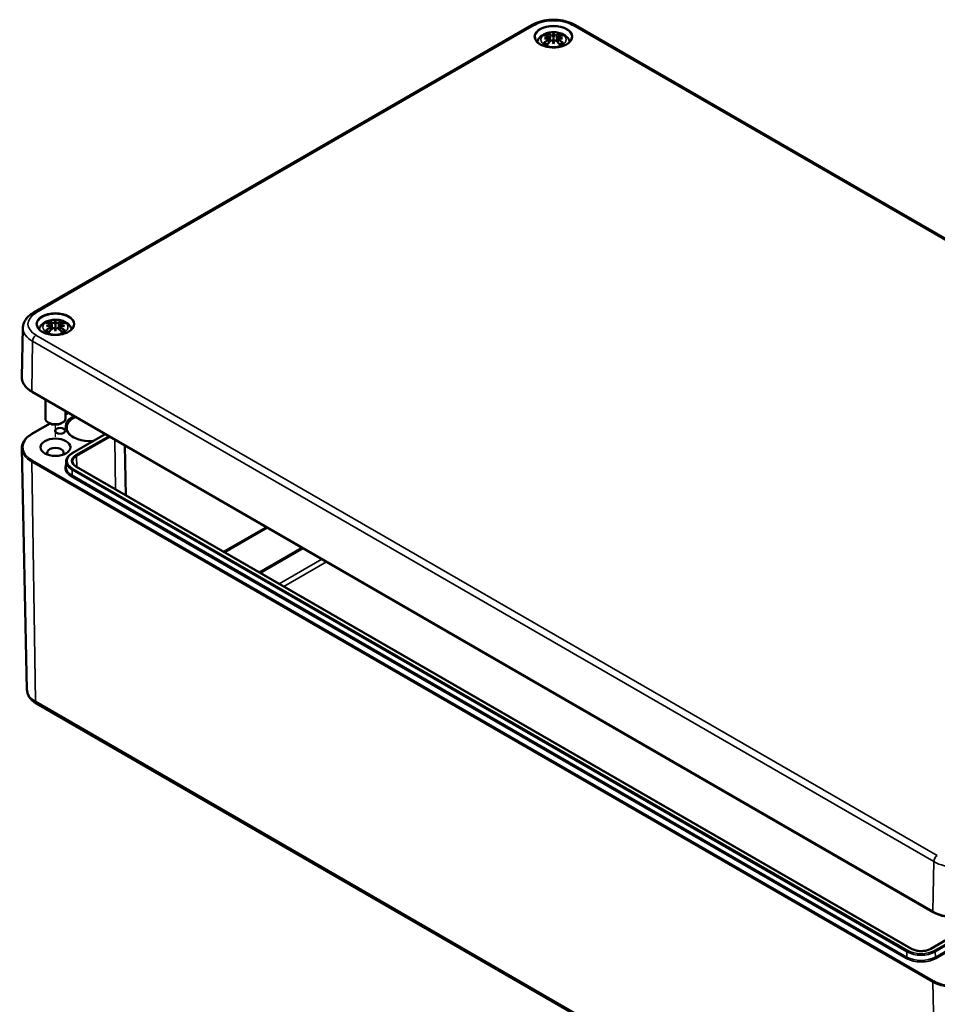
# Model space of a CAD drawing. Units: millimetres. Extents: x 0 to 1188, y 0 to 840.
# Drawn here: x 168 to 277, y 90 to 208 of the extents above; entities that cross this region are included whole.
import ezdxf

# ---------------------------------------------------------------- set-up
doc = ezdxf.new("R2010")
doc.units = ezdxf.units.MM
doc.header["$LTSCALE"] = 2
for name, color, linetype, lineweight in [('Positionsveränderungspfad (ISO)', 7, 'Continuous', 25), ('Sichtbar (ISO)', 7, 'Continuous', 50), ('Sichtbar schmal (ISO)', 7, 'Continuous', 35)]:
    doc.layers.add(name, color=color, linetype=linetype, lineweight=lineweight)

msp = doc.modelspace()

# ---------------------------------------------------------------- linework, layer by layer
at = {"layer": 'Positionsveränderungspfad (ISO)'}
msp.add_line((171.91, 158.11), (171.91, 159.57), dxfattribs=at)
at = {"layer": 'Sichtbar (ISO)'}
for p, q in [((169.29, 172.94), (228.69, 207.24)), ((233.92, 207.24), (341.4, 145.18)), ((230.77, 205.82), (230.84, 205.22)), ((230.77, 205.61), (230.82, 205.2)), ((231.3, 206.24), (231.3, 205.81)), ((231.83, 205.82), (231.77, 205.22)), ((231.83, 205.61), (231.79, 205.2)), ((231.3, 205.01), (231.3, 205.1)), ((171.38, 171.53), (171.44, 170.93)), ((171.91, 171.95), (171.91, 171.52)), ((172.44, 171.53), (172.37, 170.93)), ((168.04, 171.13), (167.91, 165.24)), ((171.38, 171.31), (171.42, 170.9)), ((171.91, 170.71), (171.91, 170.81)), ((172.44, 171.31), (172.39, 170.9)), ((169.12, 163.49), (276.6, 101.43)), ((170.71, 162.57), (170.71, 160.31)), ((173.11, 161.19), (173.11, 160.31)), ((173.11, 160.78), (173.46, 160.98)), ((171.2, 159.74), (171.06, 159.82)), ((172.61, 159.74), (172.75, 159.82)), ((169.1, 158.47), (171.25, 159.71)), ((173.92, 156.18), (177.85, 158.45)), ((168.52, 127.95), (167.91, 156.75)), ((180.2, 157.09), (180.32, 151.14)), ((173.2, 155.17), (173.19, 154.55)), ((273.98, 97.07), (174.42, 154.55)), ((169.64, 126.32), (277.12, 64.27)), ((278.2, 98.16), (276.31, 97.07))]:
    msp.add_line(p, q, dxfattribs=at)
for centre, major_axis, ratio, start_param, end_param in [((231.46, 202.61), (2.65, -2.99), 0.599579, 2.405132, 2.58516), ((231.35, 202.23), (3.89, 0.71), 0.901863, 1.567908, 1.694231), ((231.35, 202.89), (-3.93, 0.43), 0.701351, 4.948623, 5.074946), ((231.1, 202.41), (-1.3, 3.77), 0.539436, 5.772612, 5.95264), ((230.59, 206.06), (0.012, -0.84), 0.166325, 1.088923, 1.17475), ((231.88, 202.53), (-0.39, 3.94), 0.163422, 0.328026, 0.454349), ((231.19, 206.41), (-0.159, 0.759), 0.035397, 2.071091, 2.480928), ((230.73, 202.53), (0.39, 3.94), 0.163422, 5.828836, 5.955159), ((231.41, 206.41), (-0.159, -0.759), 0.035397, 0.660665, 1.070502), ((231.51, 202.41), (1.3, 3.77), 0.539436, 0.330546, 0.510573), ((232.02, 206.06), (0.012, 0.84), 0.166325, 1.966843, 2.05267), ((231.26, 202.23), (3.89, -0.71), 0.901863, 1.447362, 1.573685), ((231.26, 202.89), (-3.93, -0.43), 0.701351, 4.349832, 4.476155), ((231.15, 202.61), (2.65, 2.99), 0.599579, 0.556433, 0.736461), ((231.46, 202.38), (-2.17, -3.35), 0.700218, 4.127908, 4.307935), ((231.1, 202.58), (1.85, 3.54), 0.438797, 0.932162, 1.11219), ((231.19, 205.58), (0.161, -0.744), 0.008327, 0.866469, 1.276306), ((231.88, 202.58), (-0.74, 3.89), 0.037089, 0.765001, 0.891323), ((231.41, 205.58), (0.161, 0.744), 0.008327, 1.865287, 2.275124), ((230.73, 202.58), (-0.74, -3.89), 0.037089, 2.250269, 2.376592), ((231.51, 202.58), (1.85, -3.54), 0.438797, 2.029403, 2.20943), ((231.15, 202.38), (-2.17, 3.35), 0.700218, 5.116843, 5.29687), ((172.06, 168.32), (2.65, -2.99), 0.599579, 2.405132, 2.58516), ((171.7, 168.11), (-1.3, 3.77), 0.539436, 5.772612, 5.95264), ((172.48, 168.24), (-0.39, 3.94), 0.163422, 0.328026, 0.454349), ((171.8, 172.12), (-0.159, 0.759), 0.035397, 2.071091, 2.480928), ((171.33, 168.24), (0.39, 3.94), 0.163422, 5.828836, 5.955159), ((172.02, 172.12), (-0.159, -0.759), 0.035397, 0.660665, 1.070502), ((172.11, 168.11), (1.3, 3.77), 0.539436, 0.330546, 0.510573), ((171.75, 168.32), (2.65, 2.99), 0.599579, 0.556433, 0.736461), ((172.06, 168.08), (-2.17, -3.35), 0.700218, 4.127908, 4.307935), ((171.95, 167.93), (3.89, 0.71), 0.901863, 1.567908, 1.694231), ((171.95, 168.6), (-3.93, 0.43), 0.701351, 4.948623, 5.074946), ((171.7, 168.29), (1.85, 3.54), 0.438797, 0.932162, 1.11219), ((171.19, 171.77), (0.012, -0.84), 0.166325, 1.088923, 1.17475), ((171.8, 171.29), (0.161, -0.744), 0.008327, 0.866469, 1.276306), ((172.48, 168.29), (-0.74, 3.89), 0.037089, 0.765001, 0.891323), ((172.02, 171.29), (0.161, 0.744), 0.008327, 1.865287, 2.275124), ((171.33, 168.29), (-0.74, -3.89), 0.037089, 2.250269, 2.376592), ((172.11, 168.29), (1.85, -3.54), 0.438797, 2.029403, 2.20943), ((172.62, 171.77), (0.012, 0.84), 0.166325, 1.966843, 2.05267), ((171.86, 167.93), (3.89, -0.71), 0.901863, 1.447362, 1.573685), ((171.86, 168.6), (-3.93, -0.43), 0.701351, 4.349832, 4.476155), ((171.75, 168.08), (-2.17, 3.35), 0.700218, 5.116843, 5.29687), ((171.91, 160.31), (1.2, 0), 0.57735, 3.141593, 6.283185), ((171.91, 160.15), (1, 0), 0.57735, 3.926991, 5.497787), ((176.15, 159.33), (-3.02, 0), 0.57735, 5.457817, 7.927056), ((176.15, 159.23), (-2.9, 0), 0.57735, 5.414645, 7.066228), ((172.47, 158.84), (0.6, 0), 0.57735, 0.004714, 3.136879), ((171.91, 156.23), (-0.983, 0), 0.57735, 2.70871, 6.716068)]:
    msp.add_ellipse(centre, major_axis=major_axis, ratio=ratio, start_param=start_param, end_param=end_param, dxfattribs=at)
for centre, major_axis in [((172.47, 158.84), (0.6, 0)), ((171.91, 156.88), (1.78, 0))]:
    msp.add_ellipse(centre, major_axis=major_axis, ratio=0.57735, dxfattribs=at)
for points, knots in [([(228.69, 207.24), (228.98, 207.4), (229.3, 207.54), (229.99, 207.74), (230.36, 207.81), (231.11, 207.88), (231.49, 207.88), (232.24, 207.81), (232.61, 207.74), (233.3, 207.54), (233.63, 207.4), (233.92, 207.24)], [0, 0, 0, 0, 0.314159, 0.314159, 0.628319, 0.628319, 0.942478, 0.942478, 1.256637, 1.256637, 1.570796, 1.570796, 1.570796, 1.570796]), ([(233.5, 205.79), (233.5, 205.66), (233.46, 205.52), (233.29, 205.27), (233.17, 205.15), (232.88, 204.94), (232.71, 204.85), (232.32, 204.7), (232.11, 204.65), (231.65, 204.58), (231.42, 204.57), (230.95, 204.58), (230.72, 204.61), (230.28, 204.71), (230.08, 204.78), (229.72, 204.94), (229.56, 205.04), (229.32, 205.26), (229.23, 205.38), (229.13, 205.6), (229.11, 205.7), (229.1, 205.79)], [2.368537, 2.368537, 2.368537, 2.368537, 2.714059, 2.714059, 3.037377, 3.037377, 3.351498, 3.351498, 3.665818, 3.665818, 3.98115, 3.98115, 4.296768, 4.296768, 4.61181, 4.61181, 4.925777, 4.925777, 5.241142, 5.241142, 5.485444, 5.485444, 5.485444, 5.485444]), ([(229.35, 205.24), (229.36, 205.26), (229.37, 205.29), (229.43, 205.45), (229.5, 205.57), (229.69, 205.81), (229.81, 205.92), (230.1, 206.12), (230.28, 206.2), (230.67, 206.33), (230.89, 206.37), (231.32, 206.4), (231.53, 206.39), (231.96, 206.32), (232.17, 206.26), (232.56, 206.09), (232.74, 205.97), (233.03, 205.68), (233.15, 205.52), (233.23, 205.3), (233.24, 205.27), (233.25, 205.24)], [4.09572, 4.09572, 4.09572, 4.09572, 4.131242, 4.131242, 4.352854, 4.352854, 4.628324, 4.628324, 4.984489, 4.984489, 5.377354, 5.377354, 5.765733, 5.765733, 6.156142, 6.156142, 6.54372, 6.54372, 6.850016, 6.850016, 6.899855, 6.899855, 6.899855, 6.899855]), ([(230.53, 206.2), (230.54, 206.2), (230.55, 206.2), (230.56, 206.18), (230.57, 206.17), (230.59, 206.15), (230.6, 206.14), (230.61, 206.11), (230.61, 206.1), (230.61, 206.09)], [0.03323927, 0.03323927, 0.03323927, 0.03323927, 0.0428194, 0.0428194, 0.0534873, 0.0534873, 0.06414127, 0.06414127, 0.07287096, 0.07287096, 0.07287096, 0.07287096]), ([(230.7, 205.89), (230.72, 205.88), (230.73, 205.88), (230.76, 205.86), (230.77, 205.84), (230.78, 205.82), (230.77, 205.81), (230.76, 205.78), (230.75, 205.76), (230.73, 205.75), (230.73, 205.74), (230.72, 205.74)], [0, 0, 0, 0, 0.01834709, 0.01834709, 0.03669417, 0.03669417, 0.05481765, 0.05481765, 0.07294113, 0.07294113, 0.07832394, 0.07832394, 0.07832394, 0.07832394]), ([(230.72, 205.67), (230.74, 205.67), (230.75, 205.65), (230.77, 205.63), (230.77, 205.61), (230.77, 205.58), (230.77, 205.57), (230.75, 205.54), (230.74, 205.52), (230.71, 205.5), (230.71, 205.5), (230.7, 205.49)], [0.03811973, 0.03811973, 0.03811973, 0.03811973, 0.05503274, 0.05503274, 0.07309023, 0.07309023, 0.09129474, 0.09129474, 0.10949924, 0.10949924, 0.11640289, 0.11640289, 0.11640289, 0.11640289]), ([(231.25, 206.04), (231.23, 206.03), (231.21, 206.03), (231.16, 206.02), (231.14, 206.02), (231.09, 206.01), (231.06, 206.01), (231.02, 206.02), (230.99, 206.03), (230.97, 206.04), (230.97, 206.04), (230.96, 206.04)], [0.03811973, 0.03811973, 0.03811973, 0.03811973, 0.05503274, 0.05503274, 0.07309023, 0.07309023, 0.09137189, 0.09137189, 0.10965356, 0.10965356, 0.11640791, 0.11640791, 0.11640791, 0.11640791]), ([(231.3, 205.81), (231.3, 205.73), (231.3, 205.65), (231.3, 205.42), (231.3, 205.26), (231.3, 205.1)], [-6.2375657, -6.2375657, -6.2375657, -6.2375657, -6.1769272, -6.1769272, -6.0434846, -6.0434846, -6.0434846, -6.0434846]), ([(231.65, 206.04), (231.63, 206.03), (231.61, 206.03), (231.57, 206.02), (231.54, 206.01), (231.49, 206.01), (231.47, 206.02), (231.42, 206.02), (231.4, 206.03), (231.37, 206.04), (231.37, 206.04), (231.36, 206.04)], [0, 0, 0, 0, 0.01840685, 0.01840685, 0.03681369, 0.03681369, 0.05487742, 0.05487742, 0.07294115, 0.07294115, 0.07832396, 0.07832396, 0.07832396, 0.07832396]), ([(231.89, 205.74), (231.87, 205.75), (231.86, 205.76), (231.84, 205.79), (231.83, 205.8), (231.83, 205.83), (231.84, 205.84), (231.86, 205.87), (231.87, 205.88), (231.89, 205.89), (231.9, 205.89), (231.91, 205.89)], [0.03811973, 0.03811973, 0.03811973, 0.03811973, 0.05503274, 0.05503274, 0.07309023, 0.07309023, 0.09129474, 0.09129474, 0.10949924, 0.10949924, 0.11640289, 0.11640289, 0.11640289, 0.11640289]), ([(231.91, 205.49), (231.89, 205.5), (231.87, 205.52), (231.85, 205.55), (231.84, 205.57), (231.83, 205.6), (231.83, 205.61), (231.85, 205.64), (231.86, 205.66), (231.88, 205.67), (231.88, 205.67), (231.89, 205.67)], [0, 0, 0, 0, 0.01834709, 0.01834709, 0.03669417, 0.03669417, 0.05481765, 0.05481765, 0.07294113, 0.07294113, 0.07832394, 0.07832394, 0.07832394, 0.07832394]), ([(232, 206.09), (232, 206.1), (232, 206.11), (232.01, 206.14), (232.02, 206.15), (232.03, 206.17), (232.04, 206.18), (232.06, 206.2), (232.07, 206.2), (232.08, 206.2)], [0.09815846, 0.09815846, 0.09815846, 0.09815846, 0.10688816, 0.10688816, 0.11754213, 0.11754213, 0.12821003, 0.12821003, 0.13779016, 0.13779016, 0.13779016, 0.13779016]), ([(230.15, 205.09), (230.16, 205.1), (230.18, 205.11), (230.2, 205.12), (230.21, 205.12), (230.23, 205.12), (230.24, 205.12), (230.26, 205.11), (230.26, 205.11), (230.26, 205.11)], [0.03323927, 0.03323927, 0.03323927, 0.03323927, 0.0428194, 0.0428194, 0.0534873, 0.0534873, 0.06414127, 0.06414127, 0.06743847, 0.06743847, 0.06743847, 0.06743847]), ([(230.57, 204.92), (230.55, 204.93), (230.54, 204.94), (230.49, 204.96), (230.47, 204.97), (230.42, 204.99), (230.4, 205.01), (230.36, 205.03), (230.33, 205.05), (230.3, 205.08), (230.28, 205.09), (230.26, 205.11)], [2.971858, 2.971858, 2.971858, 2.971858, 3.0237782, 3.0237782, 3.1021731, 3.1021731, 3.1805679, 3.1805679, 3.2589628, 3.2589628, 3.3373577, 3.3373577, 3.3373577, 3.3373577]), ([(230.96, 205.34), (230.97, 205.36), (230.99, 205.37), (231.04, 205.39), (231.06, 205.4), (231.11, 205.4), (231.14, 205.4), (231.19, 205.4), (231.21, 205.39), (231.24, 205.38), (231.24, 205.37), (231.25, 205.37)], [0, 0, 0, 0, 0.01840685, 0.01840685, 0.03681369, 0.03681369, 0.05487742, 0.05487742, 0.07294115, 0.07294115, 0.07832396, 0.07832396, 0.07832396, 0.07832396]), ([(231.36, 205.37), (231.38, 205.38), (231.4, 205.39), (231.44, 205.4), (231.47, 205.4), (231.52, 205.4), (231.54, 205.4), (231.59, 205.38), (231.61, 205.37), (231.64, 205.35), (231.64, 205.35), (231.65, 205.34)], [0.03811973, 0.03811973, 0.03811973, 0.03811973, 0.05503274, 0.05503274, 0.07309023, 0.07309023, 0.09137189, 0.09137189, 0.10965356, 0.10965356, 0.11640791, 0.11640791, 0.11640791, 0.11640791]), ([(232.35, 205.11), (232.33, 205.09), (232.31, 205.08), (232.27, 205.05), (232.25, 205.03), (232.21, 205.01), (232.19, 204.99), (232.14, 204.97), (232.11, 204.96), (232.07, 204.94), (232.05, 204.93), (232.04, 204.92)], [1.3750313, 1.3750313, 1.3750313, 1.3750313, 1.4534262, 1.4534262, 1.531821, 1.531821, 1.6102159, 1.6102159, 1.6886108, 1.6886108, 1.740531, 1.740531, 1.740531, 1.740531]), ([(232.35, 205.11), (232.35, 205.11), (232.35, 205.11), (232.36, 205.12), (232.37, 205.12), (232.4, 205.12), (232.41, 205.12), (232.43, 205.11), (232.44, 205.1), (232.45, 205.09)], [0.10359096, 0.10359096, 0.10359096, 0.10359096, 0.10688816, 0.10688816, 0.11754213, 0.11754213, 0.12821003, 0.12821003, 0.13779016, 0.13779016, 0.13779016, 0.13779016]), ([(168.04, 171.13), (168.04, 171.28), (168.06, 171.43), (168.15, 171.72), (168.21, 171.85), (168.36, 172.12), (168.45, 172.24), (168.65, 172.47), (168.77, 172.58), (169.02, 172.77), (169.15, 172.86), (169.29, 172.94)], [5.5101301, 5.5101301, 5.5101301, 5.5101301, 5.6647411, 5.6647411, 5.8193522, 5.8193522, 5.9739632, 5.9739632, 6.1285743, 6.1285743, 6.2831853, 6.2831853, 6.2831853, 6.2831853]), ([(174.1, 171.5), (174.1, 171.36), (174.06, 171.23), (173.89, 170.97), (173.78, 170.86), (173.49, 170.65), (173.31, 170.56), (172.92, 170.41), (172.71, 170.36), (172.26, 170.29), (172.02, 170.27), (171.55, 170.29), (171.32, 170.32), (170.88, 170.41), (170.68, 170.48), (170.32, 170.65), (170.17, 170.75), (169.92, 170.97), (169.83, 171.09), (169.73, 171.31), (169.71, 171.4), (169.71, 171.5)], [2.368537, 2.368537, 2.368537, 2.368537, 2.714059, 2.714059, 3.037377, 3.037377, 3.351498, 3.351498, 3.665818, 3.665818, 3.98115, 3.98115, 4.296768, 4.296768, 4.61181, 4.61181, 4.925777, 4.925777, 5.241142, 5.241142, 5.485444, 5.485444, 5.485444, 5.485444]), ([(169.96, 170.95), (169.96, 170.97), (169.97, 170.99), (170.03, 171.15), (170.1, 171.28), (170.29, 171.52), (170.41, 171.62), (170.7, 171.83), (170.88, 171.91), (171.28, 172.04), (171.49, 172.08), (171.92, 172.11), (172.14, 172.1), (172.56, 172.03), (172.77, 171.97), (173.16, 171.8), (173.35, 171.68), (173.64, 171.39), (173.75, 171.23), (173.84, 171.01), (173.85, 170.98), (173.86, 170.95)], [4.09572, 4.09572, 4.09572, 4.09572, 4.131242, 4.131242, 4.352854, 4.352854, 4.628324, 4.628324, 4.984489, 4.984489, 5.377354, 5.377354, 5.765733, 5.765733, 6.156142, 6.156142, 6.54372, 6.54372, 6.850016, 6.850016, 6.899855, 6.899855, 6.899855, 6.899855]), ([(171.13, 171.91), (171.14, 171.91), (171.15, 171.9), (171.17, 171.89), (171.18, 171.88), (171.19, 171.86), (171.2, 171.84), (171.21, 171.82), (171.21, 171.81), (171.21, 171.8)], [0.03323927, 0.03323927, 0.03323927, 0.03323927, 0.0428194, 0.0428194, 0.0534873, 0.0534873, 0.06414127, 0.06414127, 0.07287096, 0.07287096, 0.07287096, 0.07287096]), ([(171.3, 171.6), (171.32, 171.59), (171.34, 171.58), (171.36, 171.56), (171.37, 171.55), (171.38, 171.53), (171.38, 171.51), (171.36, 171.48), (171.35, 171.47), (171.33, 171.45), (171.33, 171.45), (171.32, 171.45)], [0, 0, 0, 0, 0.01834709, 0.01834709, 0.03669417, 0.03669417, 0.05481765, 0.05481765, 0.07294113, 0.07294113, 0.07832394, 0.07832394, 0.07832394, 0.07832394]), ([(171.85, 171.75), (171.83, 171.74), (171.81, 171.74), (171.77, 171.73), (171.74, 171.72), (171.69, 171.72), (171.67, 171.72), (171.62, 171.73), (171.6, 171.73), (171.57, 171.74), (171.57, 171.74), (171.56, 171.75)], [0.03811973, 0.03811973, 0.03811973, 0.03811973, 0.05503274, 0.05503274, 0.07309023, 0.07309023, 0.09137189, 0.09137189, 0.10965356, 0.10965356, 0.11640791, 0.11640791, 0.11640791, 0.11640791]), ([(171.91, 171.52), (171.91, 171.44), (171.91, 171.36), (171.91, 171.13), (171.91, 170.97), (171.91, 170.81)], [-6.2375657, -6.2375657, -6.2375657, -6.2375657, -6.1769272, -6.1769272, -6.0434846, -6.0434846, -6.0434846, -6.0434846]), ([(172.25, 171.75), (172.24, 171.74), (172.22, 171.73), (172.17, 171.72), (172.15, 171.72), (172.1, 171.72), (172.07, 171.72), (172.02, 171.73), (172, 171.74), (171.97, 171.74), (171.97, 171.75), (171.96, 171.75)], [0, 0, 0, 0, 0.01840685, 0.01840685, 0.03681369, 0.03681369, 0.05487742, 0.05487742, 0.07294115, 0.07294115, 0.07832396, 0.07832396, 0.07832396, 0.07832396]), ([(172.49, 171.45), (172.47, 171.46), (172.46, 171.47), (172.44, 171.5), (172.44, 171.51), (172.44, 171.54), (172.44, 171.55), (172.46, 171.57), (172.47, 171.58), (172.5, 171.59), (172.5, 171.59), (172.51, 171.6)], [0.03811973, 0.03811973, 0.03811973, 0.03811973, 0.05503274, 0.05503274, 0.07309023, 0.07309023, 0.09129474, 0.09129474, 0.10949924, 0.10949924, 0.11640289, 0.11640289, 0.11640289, 0.11640289]), ([(172.6, 171.8), (172.6, 171.81), (172.6, 171.82), (172.61, 171.84), (172.62, 171.86), (172.64, 171.88), (172.65, 171.89), (172.66, 171.9), (172.67, 171.91), (172.68, 171.91)], [0.09815846, 0.09815846, 0.09815846, 0.09815846, 0.10688816, 0.10688816, 0.11754213, 0.11754213, 0.12821003, 0.12821003, 0.13779016, 0.13779016, 0.13779016, 0.13779016]), ([(170.76, 170.8), (170.77, 170.81), (170.78, 170.81), (170.8, 170.82), (170.81, 170.83), (170.84, 170.83), (170.85, 170.82), (170.86, 170.82), (170.86, 170.82), (170.86, 170.81)], [0.03323927, 0.03323927, 0.03323927, 0.03323927, 0.0428194, 0.0428194, 0.0534873, 0.0534873, 0.06414127, 0.06414127, 0.06743847, 0.06743847, 0.06743847, 0.06743847]), ([(171.17, 170.63), (171.16, 170.64), (171.14, 170.64), (171.1, 170.66), (171.07, 170.68), (171.02, 170.7), (171, 170.71), (170.96, 170.74), (170.94, 170.76), (170.9, 170.78), (170.88, 170.8), (170.86, 170.81)], [2.971858, 2.971858, 2.971858, 2.971858, 3.0237782, 3.0237782, 3.1021731, 3.1021731, 3.1805679, 3.1805679, 3.2589628, 3.2589628, 3.3373577, 3.3373577, 3.3373577, 3.3373577]), ([(171.32, 171.38), (171.34, 171.37), (171.35, 171.36), (171.37, 171.34), (171.38, 171.32), (171.38, 171.29), (171.37, 171.28), (171.35, 171.24), (171.34, 171.23), (171.32, 171.21), (171.31, 171.2), (171.3, 171.2)], [0.03811973, 0.03811973, 0.03811973, 0.03811973, 0.05503274, 0.05503274, 0.07309023, 0.07309023, 0.09129474, 0.09129474, 0.10949924, 0.10949924, 0.11640289, 0.11640289, 0.11640289, 0.11640289]), ([(171.56, 171.05), (171.58, 171.06), (171.6, 171.08), (171.64, 171.1), (171.67, 171.1), (171.71, 171.11), (171.74, 171.11), (171.79, 171.1), (171.81, 171.1), (171.84, 171.08), (171.84, 171.08), (171.85, 171.08)], [0, 0, 0, 0, 0.01840685, 0.01840685, 0.03681369, 0.03681369, 0.05487742, 0.05487742, 0.07294115, 0.07294115, 0.07832396, 0.07832396, 0.07832396, 0.07832396]), ([(171.96, 171.08), (171.98, 171.09), (172, 171.1), (172.05, 171.11), (172.07, 171.11), (172.12, 171.11), (172.15, 171.1), (172.19, 171.09), (172.22, 171.08), (172.24, 171.06), (172.24, 171.05), (172.25, 171.05)], [0.03811973, 0.03811973, 0.03811973, 0.03811973, 0.05503274, 0.05503274, 0.07309023, 0.07309023, 0.09137189, 0.09137189, 0.10965356, 0.10965356, 0.11640791, 0.11640791, 0.11640791, 0.11640791]), ([(172.51, 171.2), (172.49, 171.21), (172.48, 171.23), (172.45, 171.26), (172.44, 171.27), (172.43, 171.31), (172.44, 171.32), (172.45, 171.35), (172.46, 171.36), (172.48, 171.38), (172.48, 171.38), (172.49, 171.38)], [0, 0, 0, 0, 0.01834709, 0.01834709, 0.03669417, 0.03669417, 0.05481765, 0.05481765, 0.07294113, 0.07294113, 0.07832394, 0.07832394, 0.07832394, 0.07832394]), ([(172.95, 170.81), (172.93, 170.8), (172.91, 170.78), (172.88, 170.76), (172.85, 170.74), (172.81, 170.71), (172.79, 170.7), (172.74, 170.68), (172.72, 170.66), (172.67, 170.64), (172.66, 170.64), (172.64, 170.63)], [1.3750313, 1.3750313, 1.3750313, 1.3750313, 1.4534262, 1.4534262, 1.531821, 1.531821, 1.6102159, 1.6102159, 1.6886108, 1.6886108, 1.740531, 1.740531, 1.740531, 1.740531]), ([(172.95, 170.81), (172.95, 170.82), (172.95, 170.82), (172.97, 170.82), (172.98, 170.83), (173, 170.83), (173.01, 170.82), (173.03, 170.81), (173.05, 170.81), (173.06, 170.8)], [0.10359096, 0.10359096, 0.10359096, 0.10359096, 0.10688816, 0.10688816, 0.11754213, 0.11754213, 0.12821003, 0.12821003, 0.13779016, 0.13779016, 0.13779016, 0.13779016]), ([(167.91, 165.24), (167.91, 165.11), (167.92, 164.97), (167.99, 164.71), (168.04, 164.58), (168.18, 164.33), (168.27, 164.21), (168.46, 163.98), (168.58, 163.87), (168.83, 163.67), (168.97, 163.57), (169.12, 163.49)], [0.7730553, 0.7730553, 0.7730553, 0.7730553, 0.9326035, 0.9326035, 1.0921517, 1.0921517, 1.2516999, 1.2516999, 1.4112481, 1.4112481, 1.5707963, 1.5707963, 1.5707963, 1.5707963]), ([(167.91, 156.75), (167.91, 156.88), (167.92, 157.01), (167.99, 157.27), (168.04, 157.4), (168.17, 157.64), (168.25, 157.76), (168.45, 157.98), (168.56, 158.09), (168.81, 158.29), (168.95, 158.38), (169.1, 158.47)], [2.3438516, 2.3438516, 2.3438516, 2.3438516, 2.5033998, 2.5033998, 2.662948, 2.662948, 2.8224962, 2.8224962, 2.9820444, 2.9820444, 3.1415927, 3.1415927, 3.1415927, 3.1415927]), ([(173.2, 155.17), (173.2, 155.25), (173.21, 155.33), (173.26, 155.48), (173.29, 155.55), (173.37, 155.7), (173.42, 155.76), (173.54, 155.9), (173.61, 155.96), (173.75, 156.07), (173.83, 156.13), (173.92, 156.18)], [2.3685374, 2.3685374, 2.3685374, 2.3685374, 2.5231484, 2.5231484, 2.6777595, 2.6777595, 2.8323706, 2.8323706, 2.9869816, 2.9869816, 3.1415927, 3.1415927, 3.1415927, 3.1415927]), ([(174.42, 154.55), (174.36, 154.58), (174.3, 154.62), (174.21, 154.69), (174.17, 154.73), (174.09, 154.81), (174.06, 154.85), (174.02, 154.94), (174, 154.98), (173.98, 155.06), (173.97, 155.1), (173.97, 155.14)], [1.5707963, 1.5707963, 1.5707963, 1.5707963, 1.7254074, 1.7254074, 1.8800184, 1.8800184, 2.0346295, 2.0346295, 2.1892405, 2.1892405, 2.3438516, 2.3438516, 2.3438516, 2.3438516]), ([(168.52, 127.95), (168.53, 127.81), (168.55, 127.67), (168.63, 127.41), (168.68, 127.29), (168.81, 127.05), (168.9, 126.94), (169.08, 126.74), (169.18, 126.65), (169.4, 126.47), (169.51, 126.39), (169.64, 126.32)], [3.9393337, 3.9393337, 3.9393337, 3.9393337, 4.0939448, 4.0939448, 4.2485558, 4.2485558, 4.4031669, 4.4031669, 4.5577779, 4.5577779, 4.712389, 4.712389, 4.712389, 4.712389]), ([(276.6, 101.43), (276.9, 101.26), (277.24, 101.12), (277.97, 100.9), (278.37, 100.83), (279.18, 100.76), (279.59, 100.76), (280.4, 100.83), (280.8, 100.9), (281.53, 101.12), (281.87, 101.26), (282.17, 101.43)], [1.570796, 1.570796, 1.570796, 1.570796, 1.884956, 1.884956, 2.199115, 2.199115, 2.513274, 2.513274, 2.827433, 2.827433, 3.141593, 3.141593, 3.141593, 3.141593]), ([(276.31, 97.07), (276.19, 97), (276.06, 96.94), (275.76, 96.85), (275.59, 96.82), (275.25, 96.78), (275.08, 96.78), (274.74, 96.81), (274.57, 96.84), (274.26, 96.93), (274.12, 96.98), (273.99, 97.06), (273.99, 97.06), (273.98, 97.07)], [0, 0, 0, 0, 0.307435, 0.307435, 0.6168, 0.6168, 0.927857, 0.927857, 1.238987, 1.238987, 1.548532, 1.548532, 1.570796, 1.570796, 1.570796, 1.570796])]:
    msp.add_open_spline(points, degree=3, knots=knots, dxfattribs=at)
for points, weights in [([(230.65, 205.9), (230.63, 205.99), (230.61, 206.09)], [1.00992634108, 1.00755483164, 1.00391843787]), ([(232, 206.09), (231.97, 205.99), (231.96, 205.9)], [1.00391843787, 1.00755483165, 1.00992634108]), ([(171.25, 171.61), (171.24, 171.7), (171.21, 171.8)], [1.00992634108, 1.00755483164, 1.00391843787]), ([(172.6, 171.8), (172.58, 171.7), (172.56, 171.61)], [1.00391843787, 1.00755483165, 1.00992634108])]:
    msp.add_rational_spline(points, weights, degree=2, dxfattribs=at)
at = {"layer": 'Sichtbar schmal (ISO)'}
for p, q in [((169.59, 172.91), (228.99, 207.21)), ((233.62, 207.21), (341.1, 145.15)), ((230.96, 206.04), (230.9, 205.28)), ((231.65, 206.04), (231.71, 205.28)), ((230.7, 205.49), (230.72, 205.1)), ((231.91, 205.49), (231.88, 205.1)), ((171.56, 171.75), (171.5, 170.99)), ((172.25, 171.75), (172.31, 170.99)), ((171.3, 171.2), (171.33, 170.8)), ((172.51, 171.2), (172.49, 170.8)), ((169.08, 163.58), (169.17, 169.52)), ((169.17, 169.52), (276.65, 107.46)), ((277.07, 108.19), (169.59, 170.24)), ((276.56, 101.53), (169.08, 163.58)), ((173.11, 160.74), (173.49, 160.96)), ((169.16, 158.47), (171.29, 159.69)), ((173.98, 156.17), (177.89, 158.43)), ((178.26, 158.21), (174.36, 155.96)), ((174.44, 155.81), (178.43, 158.11)), ((178.98, 157.8), (179.06, 151.86)), ((169.08, 155.15), (276.56, 93.1)), ((169.08, 155.15), (169.52, 126.59)), ((276.64, 93.25), (169.16, 155.3)), ((174.44, 155.81), (174.46, 154.52)), ((173.89, 153.55), (173.9, 154.18)), ((173.9, 154.18), (273.46, 96.7)), ((273.54, 96.84), (173.98, 154.32)), ((174.36, 154.54), (273.92, 97.06)), ((173.8, 153.4), (273.36, 95.92)), ((273.45, 96.07), (173.89, 153.55)), ((197.04, 147.37), (191.94, 144.43)), ((192.11, 144.33), (197.21, 147.27)), ((201.28, 144.92), (196.19, 141.98)), ((196.35, 141.88), (201.45, 144.82)), ((203.67, 143.54), (198.58, 140.6)), ((199.14, 140.27), (204.23, 143.22)), ((277, 64.53), (169.52, 126.59)), ((276.56, 101.53), (276.65, 107.46)), ((276.37, 97.06), (278.21, 98.12)), ((278.45, 97.83), (276.75, 96.84)), ((276.83, 96.7), (278.61, 97.73)), ((279.35, 97.52), (276.84, 96.07)), ((276.92, 95.92), (279.76, 97.56)), ((273.45, 96.07), (273.46, 96.7)), ((276.84, 96.07), (276.83, 96.7)), ((276.56, 93.1), (277, 64.53))]:
    msp.add_line(p, q, dxfattribs=at)
for centre, major_axis, start_param, end_param in [((228.99, 206.72), (-0.3, 0.52), 5.497787, 6.283185), ((231.3, 205.87), (3.27, 0), 0.785398, 2.356194), ((231.3, 205.81), (-2.2, 0), 3.12925, 6.295528), ((233.62, 206.72), (0.3, 0.52), 0, 0.785398), ((231.3, 205.54), (-1.39, 0), 5.304925, 5.690649), ((231.3, 205.49), (1.24, 0), 2.161265, 2.429979), ((231.3, 205.49), (1.24, 0), 0.711614, 0.980327), ((231.3, 205.54), (-1.39, 0), 3.734129, 4.119853), ((231.3, 205.54), (1.39, 0), 3.734129, 4.119853), ((231.3, 205.54), (1.39, 0), 5.304925, 5.690649), ((171.91, 171.58), (-3.27, 0), 5.497787, 7.068583), ((169.59, 172.42), (-0.3, 0.52), 5.497787, 6.283185), ((171.91, 171.51), (-2.2, 0), 3.12925, 6.295528), ((171.91, 171.25), (-1.39, 0), 5.304925, 5.690649), ((171.91, 171.2), (1.24, 0), 2.161265, 2.429979), ((171.91, 171.2), (1.24, 0), 0.711614, 0.980327), ((171.91, 171.25), (-1.39, 0), 3.734129, 4.119853), ((171.91, 171.1), (-3.87, 0), 6.270842, 7.068583), ((171.91, 171.25), (1.39, 0), 3.734129, 4.119853), ((171.91, 171.25), (1.39, 0), 5.304925, 5.690649), ((169.59, 169.75), (-0.3, -0.52), 3.926991, 5.480334), ((171.91, 165.21), (-4, 0), 6.270842, 7.068583), ((169.22, 163.66), (-0.1, -0.173), 5.480334, 6.283185), ((171.91, 156.88), (-3.88, 0), 5.497787, 7.068583), ((169.16, 158.37), (-0.06, 0.104), 5.497787, 6.283185), ((171.91, 156.78), (-4, 0), 0.012343, 0.785398), ((169.16, 155.2), (0.06, 0.104), 0.785398, 2.373648), ((175.58, 155.15), (-2.38, 0), 6.270842, 7.068583), ((175.58, 155.25), (-2.26, 0), 5.497787, 7.068583), ((175.58, 155.25), (-1.74, 0), 5.497787, 7.068583), ((173.98, 156.08), (-0.06, 0.104), 5.497787, 6.283185), ((175.58, 155.15), (-1.62, 0), 5.497787, 6.295528), ((174.36, 155.86), (-0.06, 0.104), 3.944444, 5.497787), ((175.58, 154.43), (-2.52, 0), 5.963584, 7.068583), ((175.58, 154.53), (-2.4, 0), 6.270842, 7.068583), ((173.98, 154.23), (-0.06, -0.104), 3.926991, 5.480334), ((174.36, 154.44), (0.06, 0.104), 0, 0.785398), ((173.8, 153.5), (-0.06, -0.104), 0.785398, 2.338741), ((171.91, 127.97), (-3.38, 0), 0.012343, 0.785398), ((169.94, 126.84), (-0.3, -0.52), 5.51524, 6.283185), ((277.07, 107.7), (-0.3, -0.52), 3.926991, 5.480334), ((279.39, 109.04), (3.87, 0), 3.926991, 5.497787), ((279.39, 103.16), (-4, 0), 0.785398, 2.356194), ((276.7, 101.61), (-0.1, -0.173), 5.480334, 6.283185), ((273.54, 96.75), (-0.06, -0.104), 3.926991, 5.480334), ((275.14, 97.67), (2.38, 0), 3.926991, 5.497787), ((275.14, 97.77), (-2.26, 0), 0.785398, 2.356194), ((273.92, 96.96), (0.06, 0.104), 0, 0.785398), ((275.14, 97.77), (1.74, 0), 3.926991, 5.497787), ((276.37, 96.96), (-0.06, 0.104), 5.497787, 6.283185), ((276.75, 96.75), (0.06, -0.104), 0.802851, 2.356194), ((273.36, 96.02), (-0.06, -0.104), 0.785398, 2.338741), ((275.14, 96.95), (2.52, 0), 3.926991, 5.497787), ((275.14, 97.05), (-2.4, 0), 0.785398, 2.356194), ((276.92, 96.02), (0.06, -0.104), 3.944444, 5.497787), ((276.64, 93.15), (-0.06, -0.104), 3.926991, 5.51524), ((279.39, 94.73), (4, 0), 3.926991, 5.497787), ((279.39, 94.83), (-3.88, 0), 0.785398, 2.356194)]:
    msp.add_ellipse(centre, major_axis=major_axis, ratio=0.57735, start_param=start_param, end_param=end_param, dxfattribs=at)
for centre, major_axis in [((231.3, 205.87), (-2.28, 0)), ((231.3, 205.5), (1.5, 0)), ((171.91, 171.58), (-2.28, 0)), ((171.91, 171.21), (1.5, 0))]:
    msp.add_ellipse(centre, major_axis=major_axis, ratio=0.57735, dxfattribs=at)

doc.saveas('drawing.dxf')
